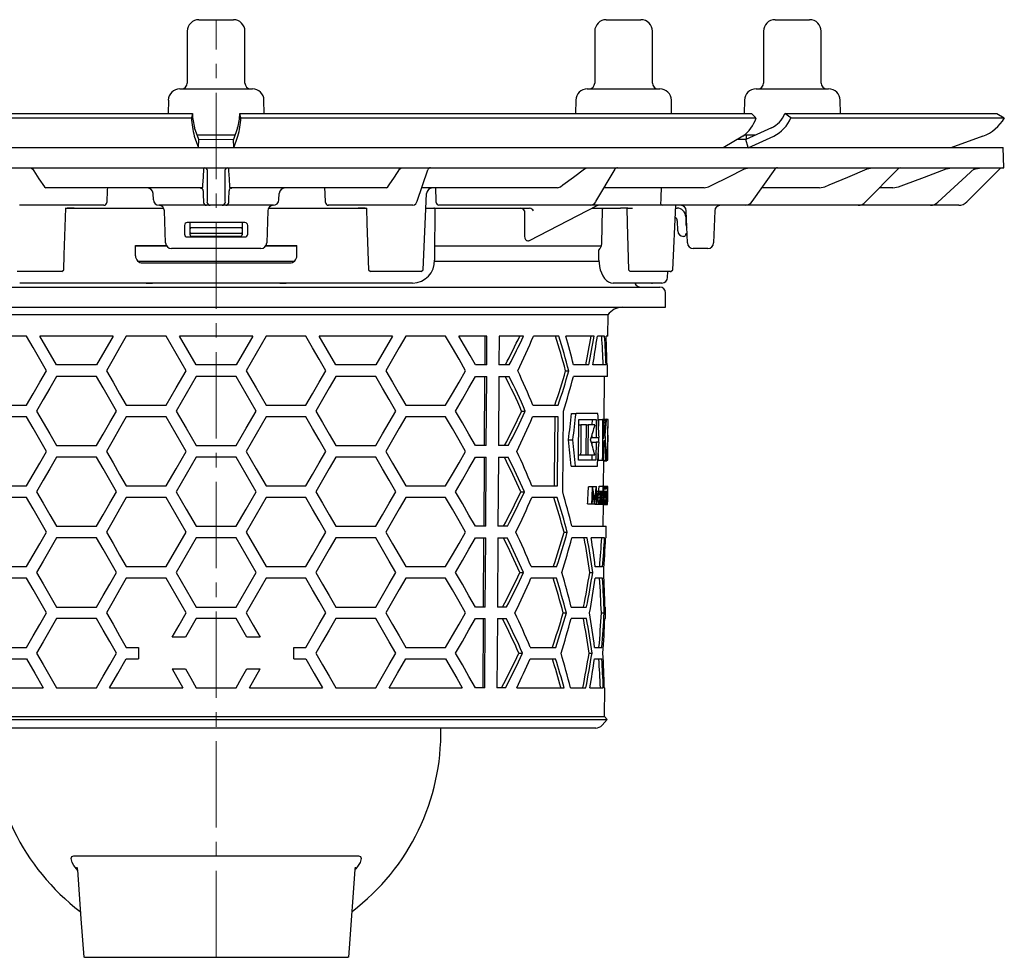
# Model space of a CAD drawing. Units: millimetres. Extents: x 6466 to 7689, y 7175 to 8339.
# Drawn here: x 7518 to 7689, y 7927 to 8090 of the extents above; entities that cross this region are included whole.
import ezdxf

# ---------------------------------------------------------------- set-up
doc = ezdxf.new("R2010")
doc.units = ezdxf.units.MM
doc.header["$LTSCALE"] = 200
doc.linetypes.add('MITTE2', pattern=[1.125, 0.75, -0.125, 0.125, -0.125])
doc.layers.add('KESSEL-System 125', color=7, linetype='Continuous')

# ---------------------------------------------------------------- blocks, each defined once
blk = doc.blocks.new('48778 - sa li')
at = {"layer": 'KESSEL-System 125'}
for p, q in [((-3, 16.3), (0.1, 16.3)), ((0.1, 16.3), (3, 16.3)), ((67.71, 16.3), (72.9, 16.3)), ((72.9, 16.3), (73.71, 16.3)), ((97, 16.3), (103, 16.3)), ((-5, 14.3), (-5, 5.3)), ((5, 5.3), (5, 14.3)), ((65.71, 14.3), (65.71, 5.3)), ((75.71, 5.3), (75.71, 14.3)), ((95, 14.3), (95, 5.3)), ((105, 5.3), (105, 14.3)), ((-6.3, 4.3), (0.22, 4.3)), ((0.22, 4.3), (6.3, 4.3)), ((64.42, 4.3), (75.31, 4.3)), ((75.31, 4.3), (77.01, 4.3)), ((93.7, 4.3), (106.3, 4.3)), ((-8.29, 2.33), (-8.34, 0)), ((8.34, 0), (8.29, 2.33)), ((62.42, 2.33), (62.38, 0)), ((79.05, 0), (79.01, 2.33)), ((91.71, 2.33), (91.66, 0)), ((108.34, 0), (108.29, 2.33)), ((-92.9, 0), (-4.12, 0)), ((-4.12, 0), (-4.29, -0.75)), ((-4.12, 0), (-4.12, 0)), ((4.29, -0.75), (4.12, 0)), ((4.12, 0), (92.9, 0)), ((4.12, 0), (4.12, 0)), ((92.9, 0), (93.69, -0.75)), ((98.72, 0), (98.72, 0)), ((99.76, -0.75), (98.72, 0)), ((98.72, 0), (135.5, 0)), ((135.5, 0), (136.79, -0.75)), ((-93.69, -0.75), (-4.29, -0.75)), ((-4.29, -0.75), (-4.29, -0.75)), ((4.29, -0.75), (93.69, -0.75)), ((4.29, -0.75), (4.29, -0.75)), ((93.69, -0.75), (93.69, -0.75)), ((99.75, -0.75), (99.76, -0.75)), ((99.76, -0.75), (136.79, -0.75)), ((136.79, -0.75), (136.79, -0.75)), ((-3, -4.5), (-3.73, -2.49)), ((3.73, -2.49), (3, -4.5)), ((96.36, -2.49), (91.94, -4.5)), ((-3.79, -3.9), (-3.07, -5.91)), ((-3.31, -3.7), (0.29, -3.7)), ((-3.07, -5.9), (-3, -4.5)), ((0.29, -3.7), (3.31, -3.7)), ((3.07, -5.9), (3, -4.5)), ((3.07, -5.91), (3.79, -3.9)), ((91.4, -3.9), (88.01, -5.91)), ((91.94, -4.5), (90.37, -4.51)), ((91.6, -3.7), (93.68, -3.7)), ((92.34, -5.9), (91.94, -4.5)), ((92, -3.7), (92, -4.48)), ((92.35, -5.91), (96.77, -3.9)), ((133.06, -3.9), (127.53, -5.91)), ((-136.58, -5.9), (0, -5.9)), ((0, -5.9), (136.58, -5.9)), ((136.7, -9.4), (136.58, -5.9)), ((-136.7, -9.4), (0, -9.4)), ((-32.14, -9.4), (-31.89, -9.58)), ((-2.13, -9.58), (-2.11, -9.4)), ((-1.52, -14.98), (-1.52, -9.88)), ((0, -9.4), (136.7, -9.4)), ((1.52, -9.88), (1.52, -14.98)), ((2.11, -9.4), (2.13, -9.58)), ((31.89, -9.58), (32.14, -9.4)), ((34.89, -15.17), (36.73, -9.74)), ((63.9, -9.58), (64.41, -9.4)), ((65.87, -15.27), (69.25, -9.64)), ((91.69, -9.58), (92.43, -9.4)), ((93.01, -15.25), (97, -9.61)), ((112.65, -15.37), (118.4, -9.55)), ((112.99, -9.58), (113.87, -9.4)), ((125.26, -15.39), (131.63, -9.53)), ((126.71, -9.58), (127.7, -9.4)), ((136.05, -9.55), (130.29, -15.31)), ((131.42, -9.72), (131.8, -9.58)), ((131.8, -9.58), (132.83, -9.4)), ((-29.81, -12.72), (-29.56, -12.9)), ((-2.37, -12.9), (-29.56, -12.9)), ((-2.37, -12.9), (-2.33, -12.72)), ((2.33, -12.72), (2.37, -12.9)), ((29.56, -12.9), (2.37, -12.9)), ((29.56, -12.9), (29.81, -12.72)), ((35.67, -12.9), (35.66, -12.9)), ((59.23, -12.9), (35.67, -12.9)), ((59.23, -12.9), (59.74, -12.72)), ((84.69, -12.9), (67.29, -12.9)), ((84.69, -12.9), (85.45, -12.72)), ((104.72, -12.9), (94.67, -12.9)), ((104.72, -12.9), (105.61, -12.72)), ((117.44, -12.9), (115.09, -12.9)), ((117.44, -12.9), (118.43, -12.72)), ((-10.89, -14.95), (-10.95, -13.85)), ((10.89, -14.95), (10.95, -13.85)), ((35.91, -27.11), (36.52, -13.85)), ((-32.15, -15.9), (-34.14, -15.9)), ((-19.47, -15.9), (-32.15, -15.9)), ((-26.18, -16.4), (-25.86, -16.4)), ((-24.62, -16.4), (-25.86, -16.4)), ((-25.86, -16.4), (-24.62, -16.4)), ((-24.62, -16.4), (-9.1, -16.4)), ((-2.72, -15.9), (-9.89, -15.9)), ((-8.77, -22.43), (-8.97, -16.86)), ((-1.7, -15.9), (-2.72, -15.9)), ((-1.05, -15.9), (-1.7, -15.9)), ((1.05, -15.9), (-1.05, -15.9)), ((1.7, -15.9), (1.05, -15.9)), ((2.72, -15.9), (1.7, -15.9)), ((9.89, -15.9), (2.72, -15.9)), ((8.97, -16.86), (8.77, -22.43)), ((9.1, -16.4), (24.62, -16.4)), ((32.15, -15.9), (19.47, -15.9)), ((25.86, -16.4), (24.62, -16.4)), ((24.62, -16.4), (25.86, -16.4)), ((25.86, -16.4), (26.18, -16.4)), ((34.14, -15.9), (32.15, -15.9)), ((36.4, -16.4), (54.38, -16.4)), ((37.94, -24.41), (38.04, -16.65)), ((63.14, -15.9), (38.64, -15.9)), ((53.52, -16.88), (53.52, -20.97)), ((54.37, -22.01), (66.12, -15.96)), ((54.38, -16.4), (54.38, -16.39)), ((54.38, -16.4), (54.38, -16.4)), ((64.92, -15.9), (63.14, -15.9)), ((65.48, -15.9), (64.92, -15.9)), ((65.26, -16.4), (70.17, -16.4)), ((75.78, -15.9), (65.48, -15.9)), ((66.92, -22.54), (67.07, -16.65)), ((71.45, -16.4), (70.17, -16.4)), ((71.45, -16.4), (72.23, -16.4)), ((77.47, -15.9), (75.78, -15.9)), ((90.38, -15.9), (77.47, -15.9)), ((79.25, -27.1), (79.76, -15.9)), ((81.64, -15.9), (79.63, -15.9)), ((79.74, -16.4), (79.99, -16.4)), ((81.8, -22.43), (81.6, -16.87)), ((86.54, -16.87), (86.34, -22.43)), ((91.87, -15.9), (90.38, -15.9)), ((110.39, -15.9), (91.87, -15.9)), ((111.42, -15.9), (110.39, -15.9)), ((123.43, -15.9), (111.42, -15.9)), ((123.97, -15.9), (123.43, -15.9)), ((128.87, -15.9), (123.97, -15.9)), ((80.1, -20.33), (80.04, -18.62)), ((81.49, -17.9), (81.49, -19.09)), ((-5.5, -19.4), (-5.5, -20.9)), ((5, -18.9), (-5, -18.9)), ((-4.5, -19.09), (-4.5, -18.9)), ((-4.5, -19.99), (-4.5, -19.09)), ((-4.5, -20.63), (-4.5, -19.99)), ((4.25, -19.79), (-4.25, -19.79)), ((4.5, -18.9), (4.5, -19.09)), ((4.5, -19.09), (4.5, -19.99)), ((4.5, -19.99), (4.5, -20.63)), ((5.5, -20.9), (5.5, -19.4)), ((-5, -21.4), (5, -21.4)), ((-4.5, -20.65), (-4.5, -20.63)), ((-4.5, -20.92), (-4.5, -20.65)), ((-4.5, -21.05), (-4.5, -20.92)), ((-4.29, -20.8), (-4.35, -20.8)), ((4.29, -20.8), (-4.29, -20.8)), ((4.25, -21.3), (-4.25, -21.3)), ((4.34, -20.8), (4.29, -20.8)), ((4.5, -20.63), (4.5, -20.65)), ((4.5, -20.65), (4.5, -20.92)), ((4.5, -20.92), (4.5, -21.05)), ((81.27, -21.3), (81.1, -21.3)), ((81.46, -20.94), (81.44, -21.08)), ((81.74, -20.8), (81.63, -20.8)), ((-8.57, -23), (-14.01, -23)), ((-14, -24.65), (-14, -22.9)), ((-14, -22.9), (-8.64, -22.9)), ((7.77, -23.4), (-7.77, -23.4)), ((14.01, -23), (8.57, -23)), ((8.64, -22.9), (14, -22.9)), ((14, -24.65), (14, -22.9)), ((66.8, -23), (37.97, -23)), ((66.43, -25.41), (66.41, -23.62)), ((85.34, -23.4), (82.8, -23.4)), ((-13.56, -25.6), (0, -25.6)), ((0, -25.6), (13.55, -25.6)), ((37.94, -25.6), (66.48, -25.6)), ((-26.78, -27.4), (-26.45, -27.1)), ((-12.75, -25.9), (12.75, -25.9)), ((26.45, -27.11), (26.76, -27.4)), ((35.61, -27.4), (35.92, -27.11)), ((71.54, -27.1), (71.86, -27.4)), ((78.93, -27.4), (79.25, -27.1)), ((79.25, -27.11), (79.25, -27.1)), ((-29.93, -27.4), (-34.56, -27.4)), ((-27.74, -27.4), (-29.93, -27.4)), ((-26.87, -27.4), (-27.74, -27.4)), ((-26.77, -27.4), (-26.87, -27.4)), ((26.85, -27.4), (26.76, -27.4)), ((27.72, -27.4), (26.85, -27.4)), ((29.93, -27.4), (27.72, -27.4)), ((34.56, -27.4), (29.93, -27.4)), ((35.62, -27.4), (34.56, -27.4)), ((72.59, -27.4), (71.86, -27.4)), ((74.69, -27.4), (72.59, -27.4)), ((76.88, -27.4), (74.69, -27.4)), ((78.8, -27.4), (76.88, -27.4)), ((78.36, -28.42), (78.38, -27.4)), ((78.8, -27.4), (78.93, -27.4)), ((-77, -30.1), (0, -30.1)), ((34.09, -29.4), (-34.09, -29.4)), ((-12.13, -29.4), (-11.03, -29.4)), ((0, -30.1), (77, -30.1)), ((11.03, -29.4), (12.13, -29.4)), ((69.44, -29.4), (68.91, -29.4)), ((77.36, -29.4), (69.44, -29.4)), ((75.38, -29.4), (72.67, -29.4)), ((75.54, -29.4), (74.76, -29.4)), ((75.5, -29.4), (74.76, -29.4)), ((75.54, -29.4), (75.71, -29.4)), ((78, -33.6), (78, -31.1)), ((-78, -33.6), (78, -33.6)), ((68.01, -34.92), (-68.01, -34.92)), ((67.97, -38.6), (68.01, -34.92)), ((-32.9, -38.6), (-39.83, -38.6)), ((-17.89, -38.6), (-30.59, -38.6)), ((-8.66, -38.6), (-15.59, -38.6)), ((6.35, -38.6), (-6.35, -38.6)), ((15.59, -38.6), (8.66, -38.6)), ((30.59, -38.6), (17.89, -38.6)), ((39.83, -38.6), (32.9, -38.6)), ((46.99, -38.6), (42.13, -38.6)), ((46.64, -38.6), (46.61, -43.6)), ((46.96, -43.6), (46.99, -38.6)), ((49.11, -38.6), (49.08, -43.6)), ((53.34, -38.6), (49.11, -38.6)), ((59.48, -38.6), (55.08, -38.6)), ((65.58, -38.6), (60.7, -38.6)), ((67.42, -38.6), (66.16, -38.6)), ((67.97, -38.6), (67.68, -38.6)), ((-20.78, -43.6), (-27.7, -43.6)), ((3.46, -43.6), (-3.46, -43.6)), ((27.7, -43.6), (20.78, -43.6)), ((46.96, -43.6), (45.02, -43.6)), ((50.87, -43.6), (49.08, -43.6)), ((64.68, -43.6), (62.02, -43.6)), ((67.68, -43.6), (65.37, -43.6)), ((67.93, -43.6), (67.84, -43.6)), ((67.91, -45.6), (67.93, -43.6)), ((-20.78, -45.6), (-27.7, -45.6)), ((3.46, -45.6), (-3.46, -45.6)), ((27.7, -45.6), (20.78, -45.6)), ((45.02, -45.6), (46.95, -45.6)), ((46.6, -45.6), (46.52, -57.6)), ((46.88, -57.6), (46.95, -45.6)), ((49.07, -45.6), (49, -57.6)), ((49.07, -45.6), (50.85, -45.6)), ((60.66, -44.6), (61.21, -44.6)), ((67.91, -45.6), (62.01, -45.6)), ((67.35, -53.09), (67.41, -45.6)), ((-39.83, -50.6), (-32.9, -50.6)), ((-15.59, -50.6), (-8.66, -50.6)), ((8.66, -50.6), (15.59, -50.6)), ((32.9, -50.6), (39.83, -50.6)), ((54.95, -50.6), (59.36, -50.6)), ((-32.9, -52.6), (-39.83, -52.6)), ((-8.66, -52.6), (-15.59, -52.6)), ((15.59, -52.6), (8.66, -52.6)), ((39.83, -52.6), (32.9, -52.6)), ((53.02, -51.6), (53.65, -51.6)), ((59.34, -52.6), (54.93, -52.6)), ((61.7, -52.04), (62.46, -52.04)), ((66.26, -52.04), (62.46, -52.04)), ((62.94, -54), (63.31, -54)), ((62.95, -53.09), (65.96, -53.09)), ((64.28, -54), (63.31, -54)), ((64.28, -54), (64.55, -54)), ((65.75, -54), (64.55, -54)), ((65.24, -53.09), (65.23, -54)), ((66.37, -53.09), (66.36, -54.22)), ((66.37, -53.09), (67.08, -53.09)), ((67.27, -53.09), (67.08, -53.09)), ((67.25, -53.09), (67.25, -53.09)), ((67.25, -53.09), (67.95, -53.09)), ((67.26, -54.11), (67.52, -54.11)), ((67.27, -53.09), (67.62, -53.09)), ((67.27, -53.23), (67.61, -53.23)), ((67.27, -53.59), (67.57, -53.59)), ((67.35, -53), (67.82, -53)), ((67.35, -53.04), (67.86, -53.04)), ((67.77, -53.09), (67.62, -53.09)), ((68.05, -53.09), (67.95, -53.09)), ((67.99, -54.27), (68.04, -54.27)), ((68.04, -54.27), (68.05, -53.09)), ((65.22, -55.82), (65.21, -56.21)), ((65.21, -56.21), (65.93, -56.21)), ((65.93, -56.21), (66.46, -56.21)), ((66.35, -56.21), (66.34, -56.99)), ((67.25, -55.3), (67.38, -55.3)), ((67.25, -55.84), (67.32, -55.84)), ((67.25, -56.24), (67.27, -56.24)), ((67.26, -54.7), (67.45, -54.7)), ((68.02, -55.78), (67.98, -55.78)), ((-27.7, -57.6), (-20.78, -57.6)), ((-3.46, -57.6), (3.46, -57.6)), ((20.78, -57.6), (27.7, -57.6)), ((46.88, -57.6), (45.02, -57.6)), ((50.71, -57.6), (49, -57.6)), ((61.14, -56.6), (61.91, -56.6)), ((65.21, -56.99), (65.2, -57.38)), ((65.21, -56.99), (65.93, -56.99)), ((66.45, -56.99), (65.93, -56.99)), ((67.97, -56.96), (68.01, -56.96)), ((-20.78, -59.6), (-27.7, -59.6)), ((3.46, -59.6), (-3.46, -59.6)), ((27.7, -59.6), (20.78, -59.6)), ((45.02, -59.6), (46.86, -59.6)), ((46.51, -59.6), (46.44, -71.6)), ((46.79, -71.6), (46.86, -59.6)), ((48.98, -59.6), (48.91, -71.6)), ((48.98, -59.6), (50.69, -59.6)), ((62.89, -59.2), (63.26, -59.2)), ((63.26, -59.2), (64.23, -59.2)), ((64.23, -59.2), (64.5, -59.2)), ((64.5, -59.2), (65.71, -59.2)), ((65.19, -59.2), (65.18, -60.11)), ((68, -58.93), (67.95, -58.93)), ((67.99, -60.11), (68, -58.93)), ((61.61, -61.16), (62.38, -61.16)), ((62.38, -61.16), (66.18, -61.16)), ((65.9, -60.11), (62.88, -60.11)), ((66.31, -60.11), (67.02, -60.11)), ((67.02, -60.11), (67.21, -60.11)), ((67.21, -60.11), (67.61, -60.11)), ((67.25, -64.61), (67.29, -60.11)), ((67.29, -60.15), (67.82, -60.15)), ((67.29, -60.21), (67.79, -60.21)), ((67.29, -60.24), (67.77, -60.24)), ((67.61, -60.11), (67.74, -60.11)), ((67.74, -60.11), (67.89, -60.11)), ((67.89, -60.11), (67.99, -60.11)), ((-39.83, -64.6), (-32.9, -64.6)), ((-15.59, -64.6), (-8.66, -64.6)), ((8.66, -64.6), (15.59, -64.6)), ((32.9, -64.6), (39.83, -64.6)), ((54.8, -64.6), (59.22, -64.6)), ((64.61, -64.72), (65.34, -64.72)), ((65.34, -64.72), (65.35, -64.72)), ((65.35, -64.72), (66, -64.72)), ((66, -64.72), (66.01, -64.72)), ((66.45, -64.65), (67.15, -64.65)), ((67.02, -64.61), (67.72, -64.61)), ((67.15, -64.65), (67.2, -64.65)), ((67.19, -64.84), (67.7, -64.84)), ((67.73, -64.65), (67.94, -64.65)), ((67.95, -64.68), (67.94, -64.65)), ((67.94, -65.05), (67.95, -64.73)), ((-32.9, -66.6), (-39.83, -66.6)), ((-8.66, -66.6), (-15.59, -66.6)), ((15.59, -66.6), (8.66, -66.6)), ((39.83, -66.6), (32.9, -66.6)), ((52.86, -65.6), (53.5, -65.6)), ((59.2, -66.6), (54.78, -66.6)), ((66.03, -65.49), (66.47, -65.49)), ((66.06, -66.62), (66.2, -66.62)), ((66.27, -66.63), (66.64, -66.63)), ((66.47, -65.49), (67, -65.49)), ((66.53, -65.53), (66.65, -65.53)), ((66.65, -65.53), (66.7, -65.53)), ((66.69, -66.62), (66.79, -66.62)), ((66.84, -66.63), (67.14, -66.63)), ((67.18, -65.9), (67.3, -65.9)), ((67.18, -66.63), (67.26, -66.63)), ((67.19, -65.07), (67.72, -65.07)), ((67.19, -65.49), (67.41, -65.49)), ((67.3, -66.41), (67.51, -66.41)), ((67.41, -65.49), (67.84, -65.49)), ((67.43, -65.53), (67.7, -65.53)), ((67.7, -65.53), (67.73, -65.53)), ((67.73, -65.53), (67.77, -65.53)), ((67.77, -65.53), (67.79, -65.53)), ((67.79, -66.19), (67.86, -66.19)), ((64.47, -67.72), (65.2, -67.72)), ((65.28, -67.72), (65.2, -67.72)), ((65.28, -67.72), (65.66, -67.72)), ((65.67, -67.72), (65.66, -67.72)), ((65.73, -67.76), (65.67, -67.71)), ((65.67, -67.72), (66.02, -67.72)), ((65.73, -67.76), (66.44, -67.76)), ((66.08, -67.72), (66.02, -67.72)), ((66.44, -67.76), (66.98, -67.76)), ((66.5, -67.72), (66.63, -67.72)), ((66.68, -67.72), (66.63, -67.72)), ((66.98, -67.76), (67.39, -67.76)), ((67.17, -67.72), (67.13, -67.72)), ((67.19, -71.6), (67.22, -67.76)), ((67.22, -67.8), (67.92, -67.8)), ((67.54, -66.68), (67.29, -66.68)), ((67.3, -67.03), (67.49, -67.03)), ((67.39, -67.72), (67.68, -67.72)), ((67.71, -67.72), (67.68, -67.72)), ((67.71, -67.72), (67.76, -67.72)), ((67.77, -67.72), (67.76, -67.72)), ((67.77, -67.72), (67.85, -67.72)), ((67.78, -66.69), (67.86, -66.69)), ((67.86, -67.72), (67.85, -67.72)), ((67.87, -67.23), (67.92, -67.23)), ((67.92, -67.7), (67.92, -67.37)), ((-27.7, -71.6), (-20.78, -71.6)), ((-3.46, -71.6), (3.46, -71.6)), ((20.78, -71.6), (27.7, -71.6)), ((46.79, -71.6), (45.02, -71.6)), ((50.55, -71.6), (48.91, -71.6)), ((61.76, -71.6), (67.69, -71.6)), ((67.67, -73.6), (67.69, -71.6)), ((-8.66, -78.6), (-5.2, -72.6)), ((5.2, -72.6), (8.66, -78.6)), ((60.38, -72.6), (60.94, -72.6)), ((-20.78, -73.6), (-27.7, -73.6)), ((3.46, -73.6), (-3.46, -73.6)), ((27.7, -73.6), (20.78, -73.6)), ((45.02, -73.6), (46.78, -73.6)), ((46.42, -73.6), (46.35, -85.6)), ((46.7, -85.6), (46.78, -73.6)), ((48.9, -73.6), (48.82, -85.6)), ((48.9, -73.6), (50.52, -73.6)), ((64.4, -73.6), (61.74, -73.6)), ((67.42, -73.6), (65.1, -73.6)), ((67.67, -73.6), (67.58, -73.6)), ((-39.83, -78.6), (-32.9, -78.6)), ((-15.59, -78.6), (-8.66, -78.6)), ((8.66, -78.6), (15.59, -78.6)), ((32.9, -78.6), (39.83, -78.6)), ((54.65, -78.6), (59.08, -78.6)), ((65.8, -78.6), (67.07, -78.6)), ((52.71, -79.6), (53.34, -79.6)), ((64.84, -79.6), (65.36, -79.6)), ((-32.9, -80.6), (-39.83, -80.6)), ((-8.66, -80.6), (-15.59, -80.6)), ((15.59, -80.6), (8.66, -80.6)), ((39.83, -80.6), (32.9, -80.6)), ((59.06, -80.6), (54.63, -80.6)), ((67.05, -80.6), (65.79, -80.6)), ((-27.7, -85.6), (-20.78, -85.6)), ((-3.46, -85.6), (3.46, -85.6)), ((20.78, -85.6), (27.7, -85.6)), ((46.7, -85.6), (45.02, -85.6)), ((50.38, -85.6), (48.82, -85.6)), ((60.25, -86.6), (60.8, -86.6)), ((61.62, -85.6), (64.29, -85.6)), ((66.85, -86.6), (67.35, -86.6)), ((67.47, -85.6), (67.56, -85.6)), ((67.55, -87.6), (67.56, -85.6)), ((-20.78, -87.6), (-27.7, -87.6)), ((3.46, -87.6), (-3.46, -87.6)), ((27.7, -87.6), (20.78, -87.6)), ((45.02, -87.6), (46.69, -87.6)), ((46.34, -87.6), (46.26, -99.6)), ((46.62, -99.6), (46.69, -87.6)), ((48.81, -87.6), (48.74, -99.6)), ((48.81, -87.6), (50.36, -87.6)), ((64.27, -87.6), (61.6, -87.6)), ((67.55, -87.6), (67.46, -87.6)), ((-5.34, -90.85), (-7.65, -90.85)), ((7.65, -90.85), (5.34, -90.85)), ((-39.83, -92.6), (-32.9, -92.6)), ((-15.59, -92.6), (-13.48, -92.6)), ((-13.48, -92.6), (-13.5, -92.85)), ((-13.5, -92.85), (-13.5, -94.35)), ((13.5, -92.85), (13.48, -92.6)), ((13.48, -92.6), (15.59, -92.6)), ((13.5, -94.35), (13.5, -92.85)), ((32.9, -92.6), (39.83, -92.6)), ((52.55, -93.6), (53.19, -93.6)), ((54.5, -92.6), (58.94, -92.6)), ((64.72, -93.6), (65.24, -93.6)), ((65.68, -92.6), (66.94, -92.6)), ((-39.83, -94.6), (-32.9, -94.6)), ((-15.59, -94.6), (-13.48, -94.6)), ((-13.5, -94.35), (-13.48, -94.6)), ((13.48, -94.6), (13.5, -94.35)), ((13.48, -94.6), (15.59, -94.6)), ((32.9, -94.6), (39.83, -94.6)), ((54.48, -94.6), (58.92, -94.6)), ((65.66, -94.6), (66.93, -94.6)), ((-7.65, -96.35), (-5.77, -99.6)), ((-7.65, -96.35), (-5.34, -96.35)), ((5.34, -96.35), (7.65, -96.35)), ((5.77, -99.6), (7.65, -96.35)), ((-42.72, -99.6), (-30.01, -99.6)), ((-27.7, -99.6), (-20.78, -99.6)), ((-18.48, -99.6), (-5.77, -99.6)), ((-3.46, -99.6), (3.46, -99.6)), ((5.77, -99.6), (18.48, -99.6)), ((20.78, -99.6), (27.7, -99.6)), ((30.01, -99.6), (42.72, -99.6)), ((46.62, -99.6), (45.02, -99.6)), ((50.22, -99.6), (48.74, -99.6)), ((52.19, -99.6), (60.39, -99.6)), ((61.49, -99.6), (64.16, -99.6)), ((64.86, -99.6), (67.19, -99.6)), ((67.35, -99.6), (67.44, -99.6)), ((67.4, -104.62), (67.44, -99.6)), ((-67.89, -105.11), (67.89, -105.11)), ((-67.4, -104.62), (67.4, -104.62)), ((67.01, -106.1), (67.89, -105.11)), ((67.89, -105.11), (67.4, -104.62)), ((65.89, -106.6), (-65.89, -106.6)), ((64.84, -106.6), (52.94, -106.6)), ((-22.85, -146.37), (-22.99, -146.37)), ((-22.85, -146.37), (22.85, -146.37)), ((23, -146.37), (22.85, -146.37))]:
    blk.add_line(p, q, dxfattribs=at)
at = {"layer": 'KESSEL-System 125', "color": 1, "linetype": 'MITTE2', "lineweight": 9, "ltscale": 0.1}
blk.add_line((0, -146.37), (0, 16.3), dxfattribs=at)
at = {"layer": 'KESSEL-System 125', "flags": 128}
for points in [[(3, -4.5), (0, -4.52), (-3, -4.5)], [(-31.89, -9.58), (-31.66, -9.92), (-30.76, -11.29), (-29.81, -12.72)], [(-2.33, -12.72), (-2.31, -12.38), (-2.22, -11.01), (-2.13, -9.58)], [(2.13, -9.58), (2.15, -9.92), (2.24, -11.29), (2.33, -12.72)], [(29.81, -12.72), (30.04, -12.38), (30.94, -11.01), (31.89, -9.58)], [(59.74, -12.72), (60.19, -12.38), (62.01, -11.01), (63.9, -9.58)], [(85.45, -12.72), (86.13, -12.38), (88.85, -11.01), (91.69, -9.58)], [(105.61, -12.72), (106.41, -12.38), (109.63, -11.01), (112.99, -9.58)], [(118.43, -12.72), (119.33, -12.38), (122.94, -11.01), (126.71, -9.58)], [(131.63, -9.53), (131.63, -9.53), (131.83, -9.4)], [(-2.75, -12.9), (-2.66, -12.91), (-2.6, -12.92)], [(2.58, -12.93), (2.66, -12.91), (2.75, -12.9)], [(77.21, -12.9), (77.19, -14.41), (77.19, -14.96)], [(-2.25, -13.86), (-2.23, -14.41), (-2.21, -14.96)], [(-2.21, -14.96), (-2.21, -15.09), (-2.2, -15.42)], [(2.2, -15.42), (2.2, -15.27), (2.21, -14.96)], [(2.21, -14.96), (2.23, -14.41), (2.25, -13.86)], [(77.19, -14.96), (77.18, -15.09), (77.13, -15.42)], [(-26.46, -27.1), (-26.36, -24.48), (-26.07, -16.4)], [(26.07, -16.4), (26.17, -19.05), (26.46, -27.11)], [(67.07, -16.65), (67.08, -16.57), (67.1, -16.5), (67.14, -16.44), (67.19, -16.41), (67.23, -16.4)], [(71.3, -16.4), (71.36, -19.03), (71.54, -27.1)], [(53.52, -20.97), (53.51, -21.25), (53.56, -21.59), (53.69, -21.85), (53.86, -22.01), (54.08, -22.07)], [(54.13, -22.07), (54.21, -22.06), (54.36, -21.99)], [(81.44, -21.08), (81.43, -21.1), (81.43, -21.11), (81.43, -21.13), (81.43, -21.14), (81.42, -21.16), (81.42, -21.16), (81.42, -21.17), (81.42, -21.17)], [(66.7, -23.3), (66.85, -22.96), (66.92, -22.54)], [(37.93, -25.41), (37.93, -24.71), (37.94, -24.41)], [(66.44, -25.41), (66.45, -25.88), (66.53, -26.5), (66.66, -27.09), (66.85, -27.65), (67.1, -28.16), (67.41, -28.62), (67.75, -28.96), (68.11, -29.2), (68.49, -29.35), (68.88, -29.4), (68.91, -29.4)], [(-29.44, -44.6), (-30.6, -42.58), (-31.76, -40.58), (-32.9, -38.6)], [(-27.7, -43.6), (-29.16, -41.09), (-30.59, -38.6)], [(-17.89, -38.6), (-19.34, -41.11), (-20.78, -43.6)], [(-15.59, -38.6), (-16.75, -40.61), (-17.9, -42.61), (-19.05, -44.6)], [(-5.2, -44.6), (-6.93, -41.6), (-8.66, -38.6)], [(-3.46, -43.6), (-4.91, -41.1), (-6.35, -38.6)], [(6.35, -38.6), (4.91, -41.1), (3.46, -43.6)], [(8.66, -38.6), (6.93, -41.6), (5.2, -44.6)], [(19.05, -44.6), (17.9, -42.61), (16.75, -40.61), (15.59, -38.6)], [(20.78, -43.6), (19.34, -41.11), (17.89, -38.6)], [(30.59, -38.6), (29.16, -41.09), (27.7, -43.6)], [(32.9, -38.6), (31.76, -40.58), (30.6, -42.58), (29.44, -44.6)], [(43.29, -44.6), (42.16, -42.63), (41, -40.63), (39.83, -38.6)], [(45.02, -43.6), (44.07, -41.96), (43.11, -40.29), (42.13, -38.6)], [(-32.9, -50.6), (-31.76, -48.62), (-30.6, -46.62), (-29.44, -44.6)], [(-27.7, -45.6), (-28.87, -47.62), (-30.02, -49.62), (-31.17, -51.6)], [(-17.31, -51.6), (-18.47, -49.59), (-19.63, -47.59), (-20.78, -45.6)], [(-19.05, -44.6), (-17.9, -46.59), (-16.75, -48.59), (-15.59, -50.6)], [(-8.66, -50.6), (-6.93, -47.6), (-5.2, -44.6)], [(-3.46, -45.6), (-5.2, -48.6), (-6.93, -51.6)], [(6.93, -51.6), (5.2, -48.6), (3.46, -45.6)], [(5.2, -44.6), (6.93, -47.6), (8.66, -50.6)], [(15.59, -50.6), (16.75, -48.59), (17.9, -46.59), (19.05, -44.6)], [(20.78, -45.6), (19.63, -47.59), (18.47, -49.59), (17.31, -51.6)], [(31.17, -51.6), (30.02, -49.62), (28.87, -47.62), (27.7, -45.6)], [(29.44, -44.6), (30.6, -46.62), (31.76, -48.62), (32.9, -50.6)], [(39.83, -50.6), (41, -48.57), (42.16, -46.57), (43.29, -44.6)], [(41.55, -51.6), (42.73, -49.56), (43.88, -47.56), (45.02, -45.6)], [(-29.44, -58.6), (-30.6, -56.58), (-31.76, -54.58), (-32.9, -52.6)], [(-31.17, -51.6), (-30.02, -53.58), (-28.87, -55.58), (-27.7, -57.6)], [(-20.78, -57.6), (-19.63, -55.61), (-18.47, -53.61), (-17.31, -51.6)], [(-15.59, -52.6), (-16.75, -54.61), (-17.9, -56.61), (-19.05, -58.6)], [(-5.2, -58.6), (-6.93, -55.6), (-8.66, -52.6)], [(-6.93, -51.6), (-5.2, -54.6), (-3.46, -57.6)], [(3.46, -57.6), (5.2, -54.6), (6.93, -51.6)], [(8.66, -52.6), (6.93, -55.6), (5.2, -58.6)], [(19.05, -58.6), (17.9, -56.61), (16.75, -54.61), (15.59, -52.6)], [(17.31, -51.6), (18.47, -53.61), (19.63, -55.61), (20.78, -57.6)], [(27.7, -57.6), (28.87, -55.58), (30.02, -53.58), (31.17, -51.6)], [(32.9, -52.6), (31.76, -54.58), (30.6, -56.58), (29.44, -58.6)], [(43.29, -58.6), (42.16, -56.63), (41, -54.63), (39.83, -52.6)], [(45.02, -57.6), (43.88, -55.64), (42.73, -53.64), (41.55, -51.6)], [(58.77, -52.6), (58.66, -63.11), (58.65, -64.6)], [(59.22, -64.6), (59.24, -63.08), (59.34, -52.6)], [(60.14, -65.6), (60.21, -58.69), (60.28, -51.6)], [(62.88, -60.11), (62.89, -59.23), (62.95, -53.09)], [(63.31, -54), (63.27, -58.55), (63.26, -59.2)], [(64.23, -59.2), (64.24, -58.55), (64.28, -54)], [(64.55, -54), (64.5, -58.55), (64.5, -59.2)], [(65.96, -53.09), (65.94, -55.82), (65.93, -56.21)], [(67.08, -53.09), (67.03, -59.23), (67.02, -60.11)], [(67.24, -56.43), (67.25, -56.02), (67.27, -53.09)], [(67.95, -53.09), (67.89, -59.23), (67.89, -60.11)], [(67.98, -55.78), (67.98, -55.59), (67.99, -54.27)], [(68.01, -56.96), (68.01, -56.81), (68.02, -55.78)], [(65.93, -56.99), (65.9, -59.72), (65.9, -60.11)], [(67.21, -60.11), (67.21, -59.86), (67.23, -58.08)], [(67.95, -58.93), (67.95, -58.69), (67.97, -56.96)], [(-32.9, -64.6), (-31.76, -62.62), (-30.6, -60.62), (-29.44, -58.6)], [(-27.7, -59.6), (-28.87, -61.62), (-30.02, -63.62), (-31.17, -65.6)], [(-17.31, -65.6), (-18.47, -63.59), (-19.63, -61.59), (-20.78, -59.6)], [(-19.05, -58.6), (-17.9, -60.59), (-16.75, -62.59), (-15.59, -64.6)], [(-8.66, -64.6), (-6.93, -61.6), (-5.2, -58.6)], [(-3.46, -59.6), (-5.2, -62.6), (-6.93, -65.6)], [(6.93, -65.6), (5.2, -62.6), (3.46, -59.6)], [(5.2, -58.6), (6.93, -61.6), (8.66, -64.6)], [(15.59, -64.6), (16.75, -62.59), (17.9, -60.59), (19.05, -58.6)], [(20.78, -59.6), (19.63, -61.59), (18.47, -63.59), (17.31, -65.6)], [(31.17, -65.6), (30.02, -63.62), (28.87, -61.62), (27.7, -59.6)], [(29.44, -58.6), (30.6, -60.62), (31.76, -62.62), (32.9, -64.6)], [(39.83, -64.6), (41, -62.57), (42.16, -60.57), (43.29, -58.6)], [(41.55, -65.6), (42.73, -63.56), (43.88, -61.56), (45.02, -59.6)], [(66.32, -58.98), (66.32, -59.23), (66.31, -60.11)], [(66.44, -65.49), (66.44, -65.3), (66.45, -64.65)], [(67.14, -65.95), (67.14, -65.79), (67.15, -64.65)], [(67.2, -64.65), (67.17, -67.34), (67.17, -67.72)], [(-29.44, -72.6), (-30.6, -70.58), (-31.76, -68.58), (-32.9, -66.6)], [(-31.17, -65.6), (-30.02, -67.58), (-28.87, -69.58), (-27.7, -71.6)], [(-20.78, -71.6), (-19.63, -69.61), (-18.47, -67.61), (-17.31, -65.6)], [(-15.59, -66.6), (-16.75, -68.61), (-17.9, -70.61), (-19.05, -72.6)], [(-5.2, -72.6), (-6.93, -69.6), (-8.66, -66.6)], [(-6.93, -65.6), (-5.2, -68.6), (-3.46, -71.6)], [(3.46, -71.6), (5.2, -68.6), (6.93, -65.6)], [(8.66, -66.6), (6.93, -69.6), (5.2, -72.6)], [(19.05, -72.6), (17.9, -70.61), (16.75, -68.61), (15.59, -66.6)], [(17.31, -65.6), (18.47, -67.61), (19.63, -69.61), (20.78, -71.6)], [(27.7, -71.6), (28.87, -69.58), (30.02, -67.58), (31.17, -65.6)], [(32.9, -66.6), (31.76, -68.58), (30.6, -70.58), (29.44, -72.6)], [(43.29, -72.6), (42.16, -70.63), (41, -68.63), (39.83, -66.6)], [(45.02, -71.6), (43.88, -69.64), (42.73, -67.64), (41.55, -65.6)], [(66.2, -66.62), (66.22, -66.24), (66.27, -65.91), (66.33, -65.67), (66.41, -65.51), (66.47, -65.49)], [(66.26, -66.62), (66.27, -66.92), (66.3, -67.19), (66.36, -67.38), (66.41, -67.48), (66.45, -67.49)], [(66.64, -66.63), (66.63, -66.33), (66.6, -66.06), (66.56, -65.89), (66.5, -65.78), (66.46, -65.76)], [(66.47, -65.49), (66.52, -65.52), (66.59, -65.65), (66.64, -65.89), (66.64, -65.94)], [(66.64, -65.94), (66.64, -65.73), (66.65, -65.53)], [(66.7, -65.53), (66.68, -67.45), (66.68, -67.72)], [(66.84, -66.62), (66.85, -66.93), (66.87, -67.19), (66.92, -67.38), (66.96, -67.48), (66.99, -67.49)], [(67.14, -66.63), (67.13, -66.33), (67.11, -66.06), (67.08, -65.89), (67.03, -65.78), (67, -65.76)], [(67.23, -65.49), (67.24, -65.2), (67.24, -65.07)], [(67.3, -65.9), (67.32, -65.72), (67.36, -65.56), (67.41, -65.49), (67.41, -65.49)], [(67.68, -67.72), (67.69, -67.45), (67.7, -65.53)], [(67.73, -65.53), (67.71, -67.45), (67.71, -67.72)], [(67.76, -67.72), (67.76, -67.45), (67.77, -65.53)], [(67.79, -65.53), (67.79, -65.83), (67.79, -65.93)], [(67.87, -66.6), (67.86, -67.58), (67.86, -67.72)], [(66.63, -67.34), (66.59, -67.52), (66.53, -67.7), (66.45, -67.76), (66.44, -67.76)], [(66.63, -67.72), (66.63, -67.53), (66.63, -67.34)], [(67.13, -67.34), (67.1, -67.52), (67.05, -67.7), (66.99, -67.76), (66.98, -67.76)], [(67.13, -67.72), (67.13, -67.53), (67.13, -67.34)], [(67.52, -67.16), (67.48, -67.53), (67.44, -67.7), (67.4, -67.76), (67.39, -67.76)], [(67.78, -66.93), (67.78, -67.52), (67.77, -67.72)], [(67.85, -67.72), (67.85, -67.59), (67.86, -66.69)], [(-32.9, -78.6), (-31.76, -76.62), (-30.6, -74.62), (-29.44, -72.6)], [(-19.05, -72.6), (-17.9, -74.59), (-16.75, -76.59), (-15.59, -78.6)], [(15.59, -78.6), (16.75, -76.59), (17.9, -74.59), (19.05, -72.6)], [(29.44, -72.6), (30.6, -74.62), (31.76, -76.62), (32.9, -78.6)], [(39.83, -78.6), (41, -76.57), (42.16, -74.57), (43.29, -72.6)], [(-27.7, -73.6), (-28.87, -75.62), (-30.02, -77.62), (-31.17, -79.6)], [(-17.31, -79.6), (-18.47, -77.59), (-19.63, -75.59), (-20.78, -73.6)], [(-3.46, -73.6), (-5.2, -76.6), (-6.93, -79.6)], [(6.93, -79.6), (5.2, -76.6), (3.46, -73.6)], [(20.78, -73.6), (19.63, -75.59), (18.47, -77.59), (17.31, -79.6)], [(31.17, -79.6), (30.02, -77.62), (28.87, -75.62), (27.7, -73.6)], [(41.55, -79.6), (42.73, -77.56), (43.88, -75.56), (45.02, -73.6)], [(-31.17, -79.6), (-30.02, -81.58), (-28.87, -83.58), (-27.7, -85.6)], [(-20.78, -85.6), (-19.63, -83.61), (-18.47, -81.61), (-17.31, -79.6)], [(-6.93, -79.6), (-5.2, -82.6), (-3.46, -85.6)], [(3.46, -85.6), (5.2, -82.6), (6.93, -79.6)], [(17.31, -79.6), (18.47, -81.61), (19.63, -83.61), (20.78, -85.6)], [(27.7, -85.6), (28.87, -83.58), (30.02, -81.58), (31.17, -79.6)], [(45.02, -85.6), (43.88, -83.64), (42.73, -81.64), (41.55, -79.6)], [(-29.44, -86.6), (-30.6, -84.58), (-31.76, -82.58), (-32.9, -80.6)], [(-15.59, -80.6), (-16.75, -82.61), (-17.9, -84.61), (-19.05, -86.6)], [(-5.2, -86.6), (-6.93, -83.6), (-8.66, -80.6)], [(8.66, -80.6), (6.93, -83.6), (5.2, -86.6)], [(19.05, -86.6), (17.9, -84.61), (16.75, -82.61), (15.59, -80.6)], [(32.9, -80.6), (31.76, -82.58), (30.6, -84.58), (29.44, -86.6)], [(43.29, -86.6), (42.16, -84.63), (41, -82.63), (39.83, -80.6)], [(-32.9, -92.6), (-31.76, -90.62), (-30.6, -88.62), (-29.44, -86.6)], [(-19.05, -86.6), (-17.9, -88.59), (-16.75, -90.59), (-15.59, -92.6)], [(-7.65, -90.85), (-6.42, -88.73), (-5.2, -86.6)], [(5.2, -86.6), (6.42, -88.73), (7.65, -90.85)], [(15.59, -92.6), (16.75, -90.59), (17.9, -88.59), (19.05, -86.6)], [(29.44, -86.6), (30.6, -88.62), (31.76, -90.62), (32.9, -92.6)], [(39.83, -92.6), (41, -90.57), (42.16, -88.57), (43.29, -86.6)], [(-27.7, -87.6), (-28.87, -89.62), (-30.02, -91.62), (-31.17, -93.6)], [(-17.31, -93.6), (-18.47, -91.59), (-19.63, -89.59), (-20.78, -87.6)], [(-3.46, -87.6), (-4.4, -89.23), (-5.34, -90.85)], [(5.34, -90.85), (4.4, -89.23), (3.46, -87.6)], [(20.78, -87.6), (19.63, -89.59), (18.47, -91.59), (17.31, -93.6)], [(31.17, -93.6), (30.02, -91.62), (28.87, -89.62), (27.7, -87.6)], [(41.55, -93.6), (42.73, -91.56), (43.88, -89.56), (45.02, -87.6)], [(-31.17, -93.6), (-30.02, -95.58), (-28.87, -97.58), (-27.7, -99.6)], [(-20.78, -99.6), (-19.63, -97.61), (-18.47, -95.61), (-17.31, -93.6)], [(17.31, -93.6), (18.47, -95.61), (19.63, -97.61), (20.78, -99.6)], [(27.7, -99.6), (28.87, -97.58), (30.02, -95.58), (31.17, -93.6)], [(45.02, -99.6), (43.88, -97.64), (42.73, -95.64), (41.55, -93.6)], [(-32.9, -94.6), (-31.47, -97.08), (-30.01, -99.6)], [(-18.48, -99.6), (-17.04, -97.11), (-15.59, -94.6)], [(15.59, -94.6), (17.04, -97.11), (18.48, -99.6)], [(30.01, -99.6), (31.47, -97.08), (32.9, -94.6)], [(39.83, -94.6), (40.8, -96.29), (41.77, -97.96), (42.72, -99.6)], [(-5.34, -96.35), (-4.4, -97.97), (-3.46, -99.6)], [(3.46, -99.6), (4.4, -97.97), (5.34, -96.35)], [(-24.02, -131.29), (-24.24, -131.04), (-24.67, -130.45), (-24.98, -129.9), (-25.17, -129.23), (-25.05, -128.9), (-24.69, -128.78)], [(-24.69, -128.78), (-23.82, -128.78), (-21.89, -128.78), (-19.68, -128.78), (-17.23, -128.78), (-14.56, -128.78), (-11.7, -128.78), (-8.7, -128.78), (-5.59, -128.78), (-2.39, -128.78), (0.82, -128.78), (4.02, -128.78), (7.18, -128.78), (10.24, -128.78), (13.17, -128.78), (15.94, -128.78), (18.51, -128.78), (20.84, -128.78), (22.91, -128.78), (24.69, -128.78)], [(24.69, -128.78), (25.06, -128.91), (25.16, -129.26), (24.97, -129.93), (24.65, -130.47), (24.23, -131.05), (24.09, -131.21)], [(-24.18, -130.75), (-24.18, -130.75), (-24.16, -130.82), (-24.13, -130.98), (-24.11, -131.17)], [(-24.09, -131.21), (-23.49, -139.73), (-22.99, -146.37)], [(23, -146.37), (23.12, -144.81), (24.1, -131.16)], [(24.11, -131.16), (24.13, -130.99), (24.16, -130.83), (24.18, -130.75), (24.18, -130.76)]]:
    blk.add_lwpolyline(points, dxfattribs=at)
at = {"layer": 'KESSEL-System 125'}
for centre, radius, start, end in [((-3, 14.3), 2, 90, 180), ((3, 14.3), 2, 0, 90), ((67.71, 14.3), 2, 90, 180), ((73.71, 14.3), 2, 0, 90), ((97, 14.3), 2, 90, 180), ((103, 14.3), 2, 0, 90), ((-6, 5.3), 1, 270, 0), ((6, 5.3), 1, 180, 270), ((64.71, 5.3), 1, 270, 0), ((76.71, 5.3), 1, 180, 270), ((94, 5.3), 1, 270, 0), ((106, 5.3), 1, 180, 270), ((-6.3, 2.3), 2, 90, 179), ((6.3, 2.3), 2, 1, 90), ((64.42, 2.3), 2, 90, 179), ((77.01, 2.3), 2, 1, 90), ((93.7, 2.3), 2, 90, 179), ((106.3, 2.3), 2, 1, 90), ((9.9, -0.15), 14.2, 182.4531, 195.3196), ((7.09, 0.48), 11.22, 182.4534, 195.3205), ((-7.95, 0.61), 12.08, 345.1388, 357.0874), ((-9.05, -0.28), 13.34, 344.2658, 357.9615), ((88.08, 0.93), 5.86, 304.5156, 343.2848), ((94.19, 1.94), 4.93, 296.112, 336.8023), ((94.02, 1.7), 6.24, 296.1137, 336.8045), ((130.61, 2.8), 7.13, 290.0841, 330.1126), ((-2.02, -9.9), 0.5, 2.1003, 89.9816), ((2.02, -9.9), 0.5, 90.0184, 177.8997), ((37.2, -9.9), 0.5, 90, 161.9673), ((69.68, -9.9), 0.5, 90, 150.0177), ((97.4, -9.9), 0.5, 90, 146.7863), ((118.76, -9.9), 0.5, 90.0751, 135.5245), ((136.41, -9.9), 0.5, 90, 135), ((-11.95, -13.9), 1, 3, 90), ((-2.75, -13.4), 0.5, 2.1086, 72.1217), ((0.72, -13.62), 2.98, 175.332, 184.4377), ((2.75, -13.4), 0.5, 109.5681, 177.8964), ((-1.04, -13.63), 3.3, 356.0001, 4.2302), ((11.95, -13.9), 1, 90, 177), ((37.52, -13.9), 1, 90, 177.8094), ((-9.89, -14.9), 1, 183, 270), ((-3.29, -15.11), 1.77, 349.8611, 4.1389), ((3.29, -15.11), 1.77, 175.8611, 190.1389), ((9.89, -14.9), 1, 270, 357), ((34, -15), 0.908, 278.7703, 349.0752), ((64.85, -14.77), 1.14, 273.4825, 333.5494), ((91.82, -14.49), 1.41, 271.8966, 327.4505), ((111.4, -14.16), 1.74, 270.6424, 316.1131), ((128.87, -13.9), 2, 269.9998, 315.0004), ((-19.48, -15.41), 0.49, 270.7627, 358.1382), ((-9.97, -16.9), 1, 2, 87.9391), ((-1.7, -15.4), 0.5, 182.0998, 269.982), ((-1.05, -15.4), 0.5, 182.0998, 269.9821), ((1.05, -15.4), 0.5, 270.0179, 357.9002), ((1.7, -15.4), 0.5, 270.018, 357.9002), ((9.97, -16.9), 1, 92.0609, 178), ((19.48, -15.41), 0.488, 181.6093, 269.4897), ((37.79, -16.65), 0.25, 359.742, 90.0016), ((38.67, -15.44), 0.457, 177.7785, 267.1681), ((52.6, -17.46), 1.09, 32.264, 77.9978), ((54.16, -17.48), 1.1, 32.6439, 78.1267), ((66.35, -16.4), 0.5, 90, 120.4194), ((77.56, -15.47), 0.437, 172.8365, 257.6157), ((79.99, -17.9), 1.5, 0, 90), ((80.6, -16.9), 1, 2, 90), ((87.54, -16.9), 1, 90, 178), ((123.96, -13.99), 1.91, 270.2136, 312.9743), ((79.29, -18.65), 0.75, 2, 60.0248), ((-5, -19.4), 0.5, 90.0009, 179.9992), ((-4.28, -20.01), 0.221, 82.0179, 173.5257), ((4.28, -20.01), 0.221, 6.4743, 97.9821), ((5, -19.4), 0.5, 0.0008, 89.9991), ((81.1, -20.3), 1, 182, 270), ((82.49, -19.09), 1, 180, 218.3784), ((-5, -20.9), 0.5, 180.0008, 269.9991), ((-4.35, -20.65), 0.155, 180, 270), ((-4.25, -21.05), 0.25, 179.9989, 270), ((4.25, -21.05), 0.25, 270.0005, 0.0006), ((4.34, -20.65), 0.155, 270, 0), ((5, -20.9), 0.5, 270.0003, 359.9998), ((81.27, -21.15), 0.155, 270, 350), ((81.63, -20.98), 0.175, 90, 170), ((-7.77, -22.4), 1, 182, 270), ((7.77, -22.4), 1, 270, 358), ((68.47, -25.12), 2.54, 134.2136, 143.9214), ((82.8, -22.4), 1, 182, 270), ((85.34, -22.4), 1, 270, 358), ((-12.75, -24.65), 1.25, 179.9998, 270.0003), ((12.75, -24.65), 1.25, 269.9997, 0.0002), ((34.01, -25.48), 3.91, 271.4907, 0.9866), ((77.36, -28.4), 1, 270, 359), ((73.79, -28.85), 1.25, 206.1039, 270), ((77, -31.1), 1, 0, 90), ((70.49, -36.6), 3, 90, 145.9427), ((-58.78, 14.06), 123.29, 332.1197, 334.7181), ((-60.17, 14.38), 125.27, 332.428, 334.9792), ((-65.98, 13.19), 131.67, 333.9661, 336.8378), ((-95.37, -86.77), 161.62, 15.1257, 17.3412), ((-96.64, -86.87), 163.41, 14.9911, 17.1807), ((-61.78, -102.22), 125.46, 23.7945, 26.8258), ((-63.2, -102.51), 127.46, 23.5408, 26.5179), ((-68.32, -100.81), 133.11, 22.1601, 24.9781), ((-92.61, -0.2), 159.57, 341.5879, 343.8444), ((-93.85, -0.08), 161.33, 341.7495, 343.9795), ((-98.01, -2.82), 165.64, 342.8724, 345.0321), ((-59.27, 0.4), 123.75, 332.0503, 335.1522), ((-60.66, 0.72), 125.71, 332.3604, 335.4063), ((-65.65, -0.88), 131.2, 333.8986, 336.782), ((-61.43, -116.15), 124.97, 23.8574, 26.9024), ((-62.85, -116.44), 126.97, 23.6022, 26.5924), ((-67.98, -114.75), 132.63, 22.216, 25.0455), ((67.08, -64.64), 0.0666, 145.6895, 180.7833), ((68.24, -64.78), 0.548, 162.111, 186.6809), ((68.42, -64.9), 0.72, 175.4589, 193.8628), ((66.85, -64.79), 0.888, 356.9001, 11.9523), ((67.23, -64.91), 0.519, 341.6957, 7.3554), ((84.73, -65.72), 16.82, 176.6273, 181.7), ((-58.94, -13.68), 123.27, 331.9733, 335.0891), ((-60.32, -13.36), 125.23, 332.2854, 335.3447), ((-65.31, -14.95), 130.73, 333.8306, 336.7259), ((-94.74, -114.72), 160.74, 15.1924, 17.4209), ((-96.02, -114.82), 162.54, 15.0566, 17.2588), ((-100.18, -111.97), 166.89, 13.9972, 16.1305), ((67.91, -66.85), 1.72, 172.2115, 211.7809), ((67.63, -66.49), 1.37, 148.0017, 185.7036), ((65.23, -66.77), 1.41, 329.4046, 5.8071), ((68.29, -66.32), 1.52, 147.1682, 191.44), ((68.84, -66.86), 2.06, 173.2708, 205.8079), ((68.48, -66.48), 1.64, 153.8786, 184.8329), ((65.43, -66.78), 1.72, 335.3769, 4.8412), ((66.47, -65.9), 0.673, 355.6395, 37.694), ((69.97, -66.88), 2.72, 174.8673, 198.9946), ((74.11, -66.66), 6.86, 173.6705, 179.8012), ((71.76, -66.58), 4.47, 172.1109, 177.8879), ((67.6, -65.95), 0.265, 135.6495, 184.4069), ((66.72, -65.88), 0.8, 357.0495, 29.2162), ((66.44, -66.23), 1.09, 350.4654, 25.8219), ((58.22, -66.54), 9.32, 359.1305, 3.8123), ((109.37, -67.19), 41.59, 178.8292, 179.6399), ((68.99, -65.85), 1.2, 162.5141, 183.4307), ((70.33, -66.27), 2.54, 168.5355, 181.7096), ((61.01, -66.23), 6.87, 356.8613, 6.1391), ((66.41, -66.06), 1.46, 354.7216, 11.7654), ((2.07, -66.06), 65.8, 359.449, 359.8834), ((205.04, -67.4), 137.12, 179.5018, 179.9854), ((172.78, -67.12), 104.86, 179.5085, 180.0608), ((470.16, -70.92), 402.26, 179.1628, 179.3284), ((68.47, -66.95), 1.21, 167.268, 206.5928), ((66.46, -67.05), 1.03, 334.5209, 0.9031), ((56.86, -67.45), 11.07, 358.2107, 1.1482), ((-67.63, -128.68), 132.14, 22.2722, 25.1135), ((-91.98, -28.27), 158.69, 341.5076, 343.7775), ((-93.24, -28.14), 160.47, 341.6709, 343.9138), ((-61.09, -130.08), 124.49, 23.9207, 26.9794), ((-62.5, -130.37), 126.48, 23.664, 26.6673), ((-97.4, -30.88), 164.78, 342.8003, 344.9721), ((-119.4, -106.32), 186.18, 8.2517, 10.1223), ((-120.56, -106.34), 187.84, 8.1838, 10.0375), ((-58.6, -27.76), 122.79, 331.8958, 335.0257), ((-59.98, -27.43), 124.76, 332.2099, 335.2829), ((-99.87, -125.95), 166.46, 14.0273, 16.1665), ((-117.25, -49.9), 184.5, 348.8445, 350.7379), ((-118.37, -49.86), 186.12, 348.9297, 350.8061), ((-64.97, -29.02), 130.25, 333.7622, 336.6695), ((-94.43, -128.7), 160.3, 15.226, 17.461), ((-95.71, -128.8), 162.1, 15.0896, 17.2981), ((-121.07, -53.38), 188.83, 349.8661, 351.7106), ((-67.3, -142.62), 131.67, 22.3289, 25.1817), ((-91.67, -42.3), 158.24, 341.4672, 343.7439), ((-92.94, -42.17), 160.04, 341.6313, 343.8807), ((-122.86, -116.73), 190.08, 7.2938, 9.1212), ((-60.74, -144), 124, 23.9843, 27.0569), ((-62.16, -144.29), 125.99, 23.7261, 26.7429), ((-97.09, -44.91), 164.34, 342.764, 344.9419), ((-119.1, -120.31), 185.75, 8.2683, 10.1433), ((-120.25, -120.33), 187.41, 8.2002, 10.0582), ((-58.26, -41.84), 122.3, 331.8177, 334.962), ((-59.64, -41.52), 124.27, 332.1338, 335.2207), ((-99.56, -139.93), 166.02, 14.0575, 16.2027), ((-116.98, -63.91), 184.11, 348.8235, 350.721), ((-118.12, -63.87), 185.75, 348.9091, 350.7894), ((-65.51, -42.69), 130.73, 334.196, 336.6062), ((-0.05, -107.39), 38.95, 178.84, 232.8249), ((0.05, -107.39), 38.95, 307.225, 1.16), ((65.89, -105.1), 1.5, 270, 318.2158)]:
    blk.add_arc(centre, radius, start, end, dxfattribs=at)
for centre, major_axis, ratio, start_param, end_param in [((27.89, 506.45), (85.2, 1682.88), 0.012757, 1.885174, 1.886753), ((-27.89, 506.45), (-85.2, 1682.88), 0.012757, 4.396432, 4.398011), ((-25.01, 506.45), (-76.43, 1682.88), 0.024657, 4.395958, 4.397537), ((0.56, -49.63), (75.56, 20.73), 0.24039, 0.719046, 0.719953), ((0, -89.82), (0, 116.96), 0.577284, 5.118623, 5.165653), ((0, -5.84), (0, 117.36), 0.577284, 4.384836, 4.429507), ((0, -5.83), (0, 118.23), 0.577284, 4.387208, 4.431521), ((0, -9.81), (0, 118.17), 0.577284, 4.42243, 4.466312), ((0, -51.84), (0, 116.67), 0.577284, 4.783046, 4.826088), ((0, -51.82), (0, 117.53), 0.577284, 4.782412, 4.825135), ((0, -47.82), (0, 117.59), 0.577284, 4.748304, 4.790896), ((0, 65.94), (0, 274.28), 0.249175, 4.24926, 4.267771), ((0, 66.03), (0, 277.09), 0.249175, 4.253924, 4.272206), ((0, -104.86), (0, 271.11), 0.249175, 4.8928, 4.908484), ((0, -35.92), (0, 68.2), 0.999962, 4.404301, 4.444028), ((0, -42.69), (0, 85.17), 0.799952, 4.570882, 4.5779), ((0, -44.51), (0, 84.51), 0.806053, 4.579875, 4.610711), ((0, -42.72), (0, 84.94), 0.80215, 4.577929, 4.584023), ((0, -42.64), (0, 85.51), 0.796828, 4.58395, 4.588205), ((0, -42.69), (0, 85.17), 0.799952, 4.588247, 4.589915), ((0, -53.45), (68.04, 0), 0.082353, 0.073583, 0.080647), ((0, -54.22), (68.04, 0), 0.240507, 0.069258, 0.072206), ((0, -41.42), (0, 92.68), 0.735242, 4.549676, 4.551772), ((0, -42.49), (0, 86.39), 0.788684, 4.552566, 4.557258), ((0, -42.69), (0, 85.17), 0.799952, 4.557412, 4.563774), ((0, -42.6), (0, 85.77), 0.794345, 4.563697, 4.570806), ((0, -68.55), (0, 121.32), 0.559728, 4.782001, 4.818675), ((0, -160.21), (0, 266.37), 0.249175, 5.093392, 5.111915), ((0, -160.11), (0, 269.18), 0.249175, 5.088819, 5.107114), ((0, -76.09), (0, 67.85), 0.999962, 4.96406, 5.003802), ((0, 10.78), (0, 275.16), 0.249175, 4.447852, 4.463546), ((0, -44.85), (0, 82.34), 0.827263, 4.550947, 4.568199), ((0, -71.02), (0, 121.6), 0.558224, 4.802232, 4.830623), ((0, -59.91), (67.99, 0), 0.059701, 6.202226, 6.207799), ((0, -59.26), (67.99, 0), 0.184616, 6.206712, 6.212117), ((0, -58.67), (68, 0), 0.301588, 6.211099, 6.212881), ((0, 110.9), (0, 521.01), 0.131722, 4.362442, 4.368565), ((0, 111.26), (0, 526.33), 0.131722, 4.365422, 4.371476), ((0, -99.35), (0, 134.43), 0.503098, 4.95404, 4.972944), ((0, -30.23), (0, 135.96), 0.501877, 4.43716, 4.455924), ((0, -152.61), (0, 505.82), 0.132525, 4.880999, 4.887019), ((0, 108.41), (0, 524.2), 0.132212, 4.369723, 4.374101), ((0, -99.99), (0, 134.6), 0.502424, 4.954468, 4.971059), ((0, -30.81), (0, 136.03), 0.501594, 4.437624, 4.454074), ((0, -154.54), (0, 504.7), 0.132787, 4.885276, 4.889619), ((0, -70.89), (67.89, 0), 0.525131, 0.104878, 0.108421), ((0, -103.84), (0, 116.75), 0.577284, 4.93026, 4.974354), ((0, -61.84), (0, 116.52), 0.577284, 4.568036, 4.611277), ((0, -61.83), (0, 117.38), 0.577284, 4.568996, 4.611913), ((0, -65.83), (0, 117.32), 0.577284, 4.59472, 4.646084), ((0, -89.83), (0, 116.96), 0.577284, 4.748581, 4.799985), ((0, -93.85), (0, 116.03), 0.577284, 4.774878, 4.826797), ((0, -93.83), (0, 116.9), 0.577284, 4.774302, 4.825832), ((0, -75.84), (0, 116.31), 0.577284, 4.567799, 4.619759), ((0, -75.83), (0, 117.17), 0.577284, 4.568763, 4.620333), ((0, -79.83), (0, 117.11), 0.577284, 4.594534, 4.645991), ((0, -103.84), (0, 116.75), 0.577284, 4.748674, 4.800172), ((0, -149.84), (0, 115.19), 0.577284, 5.163755, 5.212591), ((0, -149.83), (0, 116.05), 0.577284, 5.160015, 5.208387), ((0, -65.83), (0, 117.32), 0.577284, 4.42039, 4.464611), ((0, -107.85), (0, 115.82), 0.577284, 4.783674, 4.827034), ((0, -107.84), (0, 116.69), 0.577284, 4.783031, 4.826067)]:
    blk.add_ellipse(centre, major_axis=major_axis, ratio=ratio, start_param=start_param, end_param=end_param, dxfattribs=at)

msp = doc.modelspace()

# ---------------------------------------------------------------- block references
at = {"layer": 'KESSEL-System 125'}
msp.add_blockref('48778 - sa li', (7552.27, 8073.84), dxfattribs=at)

doc.saveas('drawing.dxf')
